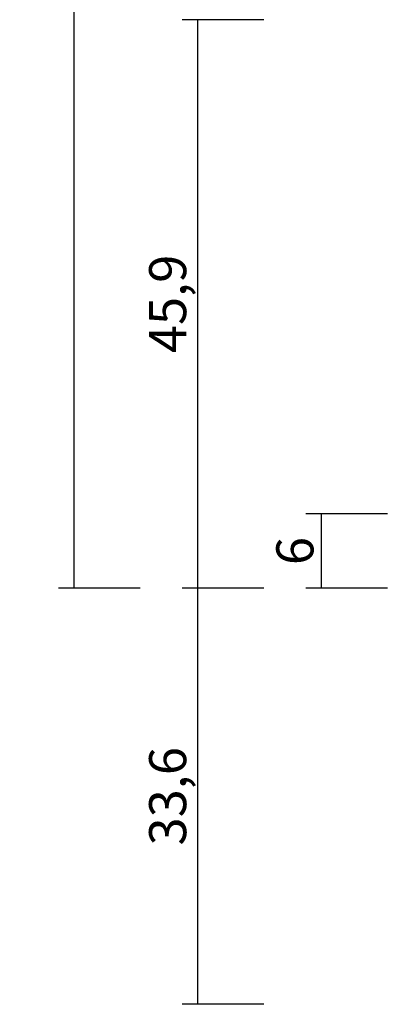
# Model space of a CAD drawing. Units: millimetres. Extents: x 0 to 2903, y -1931 to -50.
# Drawn here: x 2741 to 2771, y -1520 to -1441 of the extents above; entities that cross this region are included whole.
import ezdxf

# ---------------------------------------------------------------- set-up
doc = ezdxf.new("R2010")
doc.units = ezdxf.units.MM
doc.header["$PDMODE"] = 3
doc.header["$PDSIZE"] = -0.5
doc.layers.add('CrossSectionsDim', color=3, linetype='Continuous')
doc.styles.add('CrossSection', font='simplex.shx', dxfattribs={"height": 3})
doc.dimstyles.new('CrossSection', dxfattribs={"dimtxt": 3, "dimasz": 3, "dimexe": 1.25, "dimexo": 0.625, "dimtad": 1, "dimdec": 1, "dimtxsty": 'CrossSection', "dimblk": 'NONE', "dimcen": 2.5, "dimclrd": 256, "dimclre": 256, "dimadec": 0, "dimazin": 2, "dimtfac": 1, "dimtdec": 4, "dimtofl": 0, "dimtmove": 0, "dimatfit": 3, "dimfxl": 1, "dimtolj": 1, "dimtzin": 0, "dimarcsym": 0})

# ---------------------------------------------------------------- blocks, each defined once
blk = doc.blocks.new('*D201')
at = {"layer": 'CrossSectionsDim', "lineweight": -2}
for p, q in [((-101.025, -553.6), (-107.65, -553.6)), ((-106.4, -553.6), (-106.4, -1486.4)), ((-101.025, -1486.4), (-107.65, -1486.4))]:
    blk.add_line(p, q, dxfattribs=at)
at = {"layer": 'Defpoints', "color": 0}
for p in [(-100.4, -553.6), (-106.4, -1486.4), (-100.4, -1486.4)]:
    blk.add_point(p, dxfattribs=at)
at = {"layer": 'CrossSectionsDim', "color": 0, "insert": (-108.811, -1020), "char_height": 3, "attachment_point": 5, "rotation": 90, "style": 'CrossSection'}
blk.add_mtext('\\A1;932,8', dxfattribs=at)
blk = doc.blocks.new('_NONE')
blk = doc.blocks.new('*D207')
at = {"layer": 'CrossSectionsDim', "lineweight": -2}
for p, q in [((-81.025, -1480.4), (-87.65, -1480.4)), ((-86.4, -1480.4), (-86.4, -1486.4)), ((-81.025, -1486.4), (-87.65, -1486.4))]:
    blk.add_line(p, q, dxfattribs=at)
at = {"layer": 'Defpoints', "color": 0}
for p in [(-80.4, -1480.4), (-86.4, -1486.4), (-80.4, -1486.4)]:
    blk.add_point(p, dxfattribs=at)
at = {"layer": 'CrossSectionsDim', "color": 0, "insert": (-88.525, -1483.4), "char_height": 3, "attachment_point": 5, "rotation": 90, "style": 'CrossSection'}
blk.add_mtext('\\A1;6', dxfattribs=at)
blk = doc.blocks.new('*D209')
at = {"layer": 'CrossSectionsDim', "lineweight": -2}
for p, q in [((-91.025, -1440.5), (-97.65, -1440.5)), ((-96.4, -1440.5), (-96.4, -1486.4)), ((-91.025, -1486.4), (-97.65, -1486.4))]:
    blk.add_line(p, q, dxfattribs=at)
at = {"layer": 'Defpoints', "color": 0}
for p in [(-90.4, -1440.5), (-96.4, -1486.4), (-90.4, -1486.4)]:
    blk.add_point(p, dxfattribs=at)
at = {"layer": 'CrossSectionsDim', "color": 0, "insert": (-98.811, -1463.45), "char_height": 3, "attachment_point": 5, "rotation": 90, "style": 'CrossSection'}
blk.add_mtext('\\A1;45,9', dxfattribs=at)
blk = doc.blocks.new('*D210')
at = {"layer": 'CrossSectionsDim', "lineweight": -2}
for p, q in [((-91.025, -1486.4), (-97.65, -1486.4)), ((-96.4, -1486.4), (-96.4, -1520)), ((-91.025, -1520), (-97.65, -1520))]:
    blk.add_line(p, q, dxfattribs=at)
at = {"layer": 'Defpoints', "color": 0}
for p in [(-90.4, -1486.4), (-96.4, -1520), (-90.4, -1520)]:
    blk.add_point(p, dxfattribs=at)
at = {"layer": 'CrossSectionsDim', "color": 0, "insert": (-98.811, -1503.2), "char_height": 3, "attachment_point": 5, "rotation": 90, "style": 'CrossSection'}
blk.add_mtext('\\A1;33,6', dxfattribs=at)
blk = doc.blocks.new('*D123')
at = {"layer": 'CrossSectionsDim', "lineweight": -2}
for p, q in [((2750.375, -553.6), (2743.75, -553.6)), ((2745, -553.6), (2745, -1486.4)), ((2750.375, -1486.4), (2743.75, -1486.4))]:
    blk.add_line(p, q, dxfattribs=at)
at = {"layer": 'Defpoints', "color": 0}
for p in [(2751, -553.6), (2745, -1486.4), (2751, -1486.4)]:
    blk.add_point(p, dxfattribs=at)
at = {"layer": 'CrossSectionsDim', "color": 0, "insert": (2742.589, -1020), "char_height": 3, "attachment_point": 5, "rotation": 90, "style": 'CrossSection'}
blk.add_mtext('\\A1;932,8', dxfattribs=at)
blk = doc.blocks.new('*D129')
at = {"layer": 'CrossSectionsDim', "lineweight": -2}
for p, q in [((2770.375, -1480.4), (2763.75, -1480.4)), ((2765, -1480.4), (2765, -1486.4)), ((2770.375, -1486.4), (2763.75, -1486.4))]:
    blk.add_line(p, q, dxfattribs=at)
at = {"layer": 'Defpoints', "color": 0}
for p in [(2771, -1480.4), (2765, -1486.4), (2771, -1486.4)]:
    blk.add_point(p, dxfattribs=at)
at = {"layer": 'CrossSectionsDim', "color": 0, "insert": (2762.875, -1483.4), "char_height": 3, "attachment_point": 5, "rotation": 90, "style": 'CrossSection'}
blk.add_mtext('\\A1;6', dxfattribs=at)
blk = doc.blocks.new('*D131')
at = {"layer": 'CrossSectionsDim', "lineweight": -2}
for p, q in [((2760.375, -1440.5), (2753.75, -1440.5)), ((2755, -1440.5), (2755, -1486.4)), ((2760.375, -1486.4), (2753.75, -1486.4))]:
    blk.add_line(p, q, dxfattribs=at)
at = {"layer": 'Defpoints', "color": 0}
for p in [(2761, -1440.5), (2755, -1486.4), (2761, -1486.4)]:
    blk.add_point(p, dxfattribs=at)
at = {"layer": 'CrossSectionsDim', "color": 0, "insert": (2752.589, -1463.45), "char_height": 3, "attachment_point": 5, "rotation": 90, "style": 'CrossSection'}
blk.add_mtext('\\A1;45,9', dxfattribs=at)
blk = doc.blocks.new('*D132')
at = {"layer": 'CrossSectionsDim', "lineweight": -2}
for p, q in [((2760.375, -1486.4), (2753.75, -1486.4)), ((2755, -1486.4), (2755, -1520)), ((2760.375, -1520), (2753.75, -1520))]:
    blk.add_line(p, q, dxfattribs=at)
at = {"layer": 'Defpoints', "color": 0}
for p in [(2761, -1486.4), (2755, -1520), (2761, -1520)]:
    blk.add_point(p, dxfattribs=at)
at = {"layer": 'CrossSectionsDim', "color": 0, "insert": (2752.589, -1503.2), "char_height": 3, "attachment_point": 5, "rotation": 90, "style": 'CrossSection'}
blk.add_mtext('\\A1;33,6', dxfattribs=at)
blk = doc.blocks.new('CS_15VERT2', base_point=(0, -520))
at = {"layer": 'CrossSectionsDim'}
for base, p1, p2, picture, middle in [((-106.4, -1486.4), (-100.4, -553.6), (-100.4, -1486.4), '*D201', (-106.4, -1020)), ((-96.4, -1486.4), (-90.4, -1440.5), (-90.4, -1486.4), '*D209', (-96.4, -1463.45)), ((-86.4, -1486.4), (-80.4, -1480.4), (-80.4, -1486.4), '*D207', (-86.4, -1483.4)), ((-96.4, -1520), (-90.4, -1486.4), (-90.4, -1520), '*D210', (-96.4, -1503.2))]:
    dim = blk.add_linear_dim(base=base, p1=p1, p2=p2, angle=90, dimstyle='CrossSection', override={"dimpost": '<>'}, dxfattribs=at)
    dim.commit()
    dim.dimension.update_dxf_attribs({"geometry": picture, "text_midpoint": middle, "dimtype": 160})

msp = doc.modelspace()

# ---------------------------------------------------------------- block references
msp.add_blockref('CS_15VERT2', (2851.4, -520))

# ---------------------------------------------------------------- dimensions: what is measured, and where the dimension line sits
at = {"layer": 'CrossSectionsDim'}
for base, p1, p2, picture, middle in [((2745, -1486.4), (2751, -553.6), (2751, -1486.4), '*D123', (2745, -1020)), ((2755, -1486.4), (2761, -1440.5), (2761, -1486.4), '*D131', (2755, -1463.45)), ((2765, -1486.4), (2771, -1480.4), (2771, -1486.4), '*D129', (2765, -1483.4)), ((2755, -1520), (2761, -1486.4), (2761, -1520), '*D132', (2755, -1503.2))]:
    dim = msp.add_linear_dim(base=base, p1=p1, p2=p2, angle=90, dimstyle='CrossSection', override={"dimpost": '<>'}, dxfattribs=at)
    dim.commit()
    dim.dimension.update_dxf_attribs({"geometry": picture, "text_midpoint": middle, "dimtype": 160})

doc.saveas('drawing.dxf')
